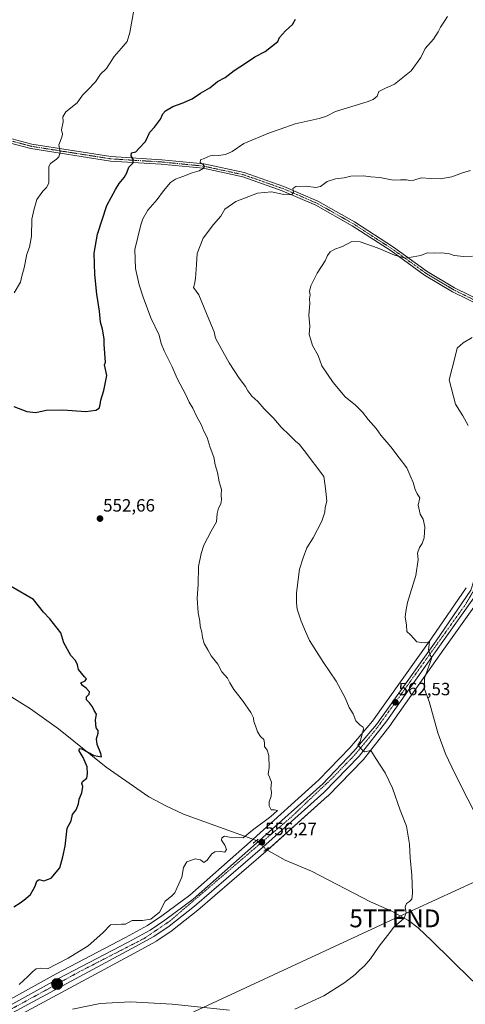
# Model space of a CAD drawing. Units: metres. Extents: x 617599 to 621052, y 4734061 to 4736433.
# Drawn here: x 619832 to 620082, y 4735164 to 4735717 of the extents above; entities that cross this region are included whole.
import ezdxf
from ezdxf.enums import TextEntityAlignment as Align

# ---------------------------------------------------------------- set-up
doc = ezdxf.new("R2010")
doc.units = ezdxf.units.M
doc.header["$MEASUREMENT"] = 0
doc.linetypes.add('TRAZO_Y_PUNTO', pattern=[1, 0.5, -0.25, 0, -0.25])
doc.linetypes.add('TRAZOS2', pattern=[0.375, 0.25, -0.125])
doc.layers.get('0').update_dxf_attribs({"lineweight": 5})
for name, color, linetype, lineweight in [('Camino', 19, 'Continuous', 0), ('Camino Cxs', 19, 'Continuous', 0), ('Camino eje', 39, 'TRAZO_Y_PUNTO', 13), ('Carretera de calzada única', 19, 'Continuous', 13), ('Carretera de calzada única Cxs', 19, 'Continuous', 13), ('Carretera de calzada única eje', 19, 'TRAZO_Y_PUNTO', 0), ('Carátula', 7, 'Continuous', 5), ('Corriente natural lineal', 142, 'Continuous', 13), ('Corriente natural lineal oculto', 19, 'TRAZO_Y_PUNTO', 13), ('Cultivos herbáceos CxS', 92, 'Continuous', 0), ('Curva de nivel maestra', 36, 'Continuous', 30), ('Curva de nivel normal', 36, 'Continuous', 0), ('Núcleo urbano', 19, 'Continuous', 0), ('Núcleo urbano CxS', 19, 'Continuous', 0), ('Puente lineal', 2, 'TRAZOS2', 0), ('Punto de cota en terreno', 7, 'Continuous', 0), ('Punto kilométrico de carretera', 7, 'Continuous', 0), ('Rótulo de punto de cota en terreno', 19, 'Continuous', 0), ('Tendido', 6, 'Continuous', 0), ('Torre de tendido puntual', 7, 'Continuous', 0)]:
    doc.layers.add(name, color=color, linetype=linetype, lineweight=lineweight)
doc.styles.add('Arial', font='txt', dxfattribs={"height": 0.2})

# ---------------------------------------------------------------- blocks, each defined once
blk = doc.blocks.new('*U158')
at = {"layer": 'Cultivos herbáceos CxS', "color": 92, "linetype": 'Continuous', "lineweight": 0}
blk.add_polyline3d([(619744.57, 4735110.67, 561.09), (619896.05, 4735192.28, 556.01), (619908.79, 4735199.23, 555.9), (619908.85, 4735199.26, 555.9), (619909.01, 4735199.36, 555.9), (619917.64, 4735205.1, 555.82), (619917.85, 4735205.26, 555.81), (619931.99, 4735216.56, 555.74), (619932.06, 4735216.61, 555.74), (619970.31, 4735249.55, 555.44), (620004.89, 4735280.56, 557.38), (620005.04, 4735280.7, 557.39), (620024.9, 4735301.05, 559.35), (620025.05, 4735301.21, 559.36), (620025.11, 4735301.29, 559.37), (620040.71, 4735321.16, 561.71), (620040.8, 4735321.28, 561.72), (620070.41, 4735363.23, 566.56), (620091.83, 4735393.52, 568.05)], dxfattribs=at)
blk = doc.blocks.new('*U174')
at = {"layer": 'Curva de nivel normal', "color": 36, "linetype": 'Continuous', "lineweight": 0}
blk.add_polyline3d([(620083.97, 4735489.06, 570), (620081.03, 4735494.34, 570), (620076.9, 4735500.98, 570), (620073.35, 4735514.6, 570), (620076.7, 4735527.78, 570), (620077.74, 4735532.46, 570), (620081.15, 4735535.5, 570), (620086.19, 4735538.49, 570)], dxfattribs=at)
blk = doc.blocks.new('5PATER')
at = {"layer": 'Carátula', "linetype": 'Continuous', "lineweight": 5}
h = blk.add_hatch(color=250, dxfattribs=at)
edge = h.paths.add_edge_path()
edge.add_ellipse((0, 0.01), major_axis=(-1.33, -1.34), ratio=0.999422, start_angle=0, end_angle=360)
blk = doc.blocks.new('*U205')
at = {"layer": 'Carretera de calzada única Cxs', "color": 19, "linetype": 'Continuous', "lineweight": 13}
for points in [[(620089.37, 4735395.24, 568.01), (620067.96, 4735364.96, 565.84), (620038.35, 4735323.01, 561.66), (620022.75, 4735303.14, 559.6), (620002.89, 4735282.79, 557.58), (619968.33, 4735251.8, 555.94), (619930.12, 4735218.9, 555.7), (619915.98, 4735207.6, 555.79), (619907.35, 4735201.86, 555.79), (619894.62, 4735194.92, 555.87), (619743.14, 4735113.31, 559.79)], [(619757.57, 4735124.92, 558.63), (619853.75, 4735178.09, 556.73), (619892.76, 4735198.6, 555.77), (619905.21, 4735205.42, 555.69), (619913.53, 4735210.96, 555.62), (619929.39, 4735222.67, 555.87), (619965.05, 4735254.18, 556.13), (620002.21, 4735287.59, 557.57), (620019.64, 4735305.86, 559.33), (620032.55, 4735320.92, 561), (620065.96, 4735367.97, 565.56), (620085.6, 4735396.36, 567.71)]]:
    blk.add_polyline3d(points, dxfattribs=at)
blk = doc.blocks.new('5HITCA')
at = {"layer": 'Carátula', "linetype": 'Continuous', "lineweight": 5}
h = blk.add_hatch(color=1, dxfattribs=at)
edge = h.paths.add_edge_path()
edge.add_arc((0, 0), 3.1, 0.0011, 360.0011)
at = {"layer": 'Carátula', "color": 250, "linetype": 'Continuous', "lineweight": 5}
blk.add_circle((0, 0, 0), 3.1, dxfattribs=at)
blk = doc.blocks.new('5TTEND')
blk.add_text('5TTEND', height=10).set_placement((0, 0), align=Align.MIDDLE_CENTER)

msp = doc.modelspace()

# ---------------------------------------------------------------- linework, layer by layer
at = {"layer": 'Camino', "color": 19, "linetype": 'Continuous', "lineweight": 0}
for points in [[(620105.3, 4735530.68, 571.31), (620106.14, 4735545.9, 569.55), (620101.55, 4735551.18, 568.89), (620075.21, 4735564.16, 567.02), (620059.54, 4735573.51, 566), (620040.68, 4735587.12, 564.63), (620018.83, 4735601.26, 563.25), (619998.36, 4735612.83, 561.31), (619979.51, 4735620.95, 559.67), (619957.4, 4735628.7, 557.35), (619934.96, 4735633.54, 554.81), (619911.49, 4735635.86, 551.97), (619882.9, 4735637.62, 548.21), (619838.21, 4735644.66, 543.92), (619826.61, 4735647.76, 543.06), (619813.44, 4735653.05, 542.09), (619802.81, 4735660.44, 541.12), (619791.23, 4735672.14, 540.16), (619764.97, 4735711.52, 538.53), (619754.84, 4735720.89, 538.01)], [(619756.44, 4735722.82, 538.09), (619766.87, 4735713.17, 538.6), (619793.19, 4735673.71, 540.12), (619804.43, 4735662.37, 541.05), (619814.64, 4735655.26, 542.06), (619827.4, 4735650.13, 543.11), (619838.61, 4735647.13, 543.9), (619883.17, 4735640.11, 548.24), (619911.69, 4735638.35, 551.82), (619935.35, 4735636.01, 554.88), (619958.08, 4735631.11, 557.33), (619980.42, 4735623.28, 559.45), (619999.47, 4735615.07, 561.22), (620020.12, 4735603.4, 563.1), (620042.09, 4735589.19, 564.34), (620060.91, 4735575.6, 565.82), (620076.38, 4735566.37, 567.02), (620103.14, 4735553.17, 568.74), (620108.63, 4735546.86, 569.74), (620108, 4735534.34, 571.16)]]:
    msp.add_polyline3d(points, dxfattribs=at)
at = {"layer": 'Camino Cxs', "color": 19, "linetype": 'Continuous', "lineweight": 0}
for points in [[(620101.55, 4735551.18, 568.89), (620075.21, 4735564.16, 567.02), (620059.54, 4735573.51, 566), (620040.68, 4735587.12, 564.63), (620018.83, 4735601.26, 563.25), (619998.36, 4735612.83, 561.31), (619979.51, 4735620.95, 559.67), (619957.4, 4735628.7, 557.35), (619934.96, 4735633.54, 554.81), (619911.49, 4735635.86, 551.97), (619882.9, 4735637.62, 548.21), (619838.21, 4735644.66, 543.92), (619826.61, 4735647.76, 543.06)], [(619827.4, 4735650.13, 543.11), (619838.61, 4735647.13, 543.9), (619883.17, 4735640.11, 548.24), (619911.69, 4735638.35, 551.82), (619935.35, 4735636.01, 554.88), (619958.08, 4735631.11, 557.33), (619980.42, 4735623.28, 559.45), (619999.47, 4735615.07, 561.22), (620020.12, 4735603.4, 563.1), (620042.09, 4735589.19, 564.34), (620060.91, 4735575.6, 565.82), (620076.38, 4735566.37, 567.02), (620103.14, 4735553.17, 568.74)]]:
    msp.add_polyline3d(points, dxfattribs=at)
at = {"layer": 'Camino eje', "color": 39, "linetype": 'TRAZO_Y_PUNTO', "lineweight": 13}
msp.add_polyline3d([(619827.01, 4735648.95, 543.06), (619832.61, 4735647.45, 543.57), (619838.41, 4735645.9, 543.91), (619883.04, 4735638.87, 548.19), (619897.33, 4735637.99, 550.15), (619911.59, 4735637.11, 551.9), (619935.16, 4735634.78, 554.84), (619957.74, 4735629.91, 557.34), (619979.97, 4735622.12, 559.54), (619998.92, 4735613.95, 561.2), (620019.48, 4735602.33, 563.15), (620030.46, 4735595.23, 563.76), (620041.39, 4735588.16, 564.46), (620050.8, 4735581.36, 565.16), (620060.23, 4735574.56, 565.89), (620075.8, 4735565.27, 566.99), (620088.97, 4735558.78, 567.63), (620102.35, 4735552.18, 568.79), (620107.39, 4735546.38, 569.59), (620107.07, 4735540.12, 570.56), (620107.09, 4735530.13, 571.42)], dxfattribs=at)
at = {"layer": 'Carretera de calzada única', "color": 19, "linetype": 'Continuous', "lineweight": 13}
for points in [[(619757.57, 4735124.92, 558.63), (619853.75, 4735178.09, 556.73), (619892.76, 4735198.6, 555.77), (619905.21, 4735205.42, 555.69), (619913.53, 4735210.96, 555.62), (619929.39, 4735222.67, 555.87), (619965.05, 4735254.18, 556.13), (620002.21, 4735287.59, 557.57), (620019.64, 4735305.86, 559.33), (620032.55, 4735320.92, 561), (620065.96, 4735367.97, 565.56), (620085.6, 4735396.36, 567.71), (620088.98, 4735406.88, 568.07), (620090.35, 4735415.51, 568.39), (620090.96, 4735443.34, 568.83), (620091.87, 4735489.56, 570.7), (620094.71, 4735505.54, 571.29), (620100.23, 4735521, 571.59), (620104.75, 4735529.92, 571.32), (620105.3, 4735530.68, 571.31)], [(620093.03, 4735400.56, 568.43), (620089.37, 4735395.24, 568.01), (620067.96, 4735364.96, 565.84), (620038.35, 4735323.01, 561.66), (620022.75, 4735303.14, 559.6), (620002.89, 4735282.79, 557.58), (619968.33, 4735251.8, 555.94), (619930.12, 4735218.9, 555.7), (619915.98, 4735207.6, 555.79), (619907.35, 4735201.86, 555.79), (619894.62, 4735194.92, 555.87), (619743.14, 4735113.31, 559.79), (619675.26, 4735076.27, 562.6), (619665.64, 4735072.23, 562.74), (619655.26, 4735069.26, 562.68), (619607.87, 4735060.76, 564.49), (619593.26, 4735056.51, 565.26), (619570.8, 4735047.29, 565.55), (619483.64, 4735006.93, 562.55), (619458.89, 4734995.82, 562.46), (619409.92, 4734969.9, 561.61), (619358.35, 4734944.08, 561.01), (619315.87, 4734920.59, 560.58)]]:
    msp.add_polyline3d(points, dxfattribs=at)
at = {"layer": 'Carretera de calzada única eje', "color": 19, "linetype": 'TRAZO_Y_PUNTO', "lineweight": 0}
msp.add_polyline3d([(620092.21, 4735408.86, 568.73), (620090.53, 4735401.91, 568.34), (620082.53, 4735388.42, 567.42), (620032.48, 4735318.6, 561.03), (620020.26, 4735303.85, 559.52), (620007.82, 4735291, 558.07), (619984.01, 4735268.43, 556.6), (619916.25, 4735210.43, 555.73), (619901.92, 4735200.73, 555.71), (619865.05, 4735181.76, 556.53), (619768.03, 4735128.52, 558.37), (619676.5, 4735079.69, 562.05), (619663.85, 4735072.74, 562.64), (619641.51, 4735068.51, 563.37), (619610.42, 4735063.51, 564.58), (619592.32, 4735058.66, 565.16), (619574.62, 4735051.07, 565.33), (619527.42, 4735029.35, 563.96), (619473.62, 4735004.14, 562.57), (619446.23, 4734992.34, 562.1), (619401.57, 4734969.35, 561.62), (619362.17, 4734949.97, 561.17), (619300.14, 4734915.33, 560.39)], dxfattribs=at)
at = {"layer": 'Corriente natural lineal', "color": 142, "linetype": 'Continuous', "lineweight": 13}
for points in [[(619965.09, 4735255.8, 556.04), (619965.08, 4735255.81, 556.04), (619924.02, 4735270.57, 552.32), (619913.98, 4735275.12, 552.12), (619904.52, 4735280.27, 551.84), (619880.42, 4735297.03, 550.38), (619853.74, 4735318.51, 548.97), (619837.9, 4735329.78, 548.03), (619812.16, 4735345.67, 546.73)], [(620124.4, 4735149.08, 567.82), (620108.05, 4735165.17, 565.58), (620090.58, 4735173.79, 564.29), (620085.86, 4735177.32, 564.21), (620063.32, 4735199.59, 561.46), (620055.97, 4735206.63, 560.74), (620050.39, 4735210.7, 560.2), (620041.08, 4735215.97, 559.56), (620029.01, 4735221.22, 558.82), (619996, 4735238.42, 557.03), (619981.13, 4735244.64, 556.07), (619970.49, 4735250.72, 555.65)]]:
    msp.add_polyline3d(points, dxfattribs=at)
at = {"layer": 'Corriente natural lineal oculto', "color": 19, "linetype": 'TRAZO_Y_PUNTO', "lineweight": 13}
msp.add_polyline3d([(619970.49, 4735250.72, 555.65), (619965.09, 4735255.8, 556.04)], dxfattribs=at)
at = {"layer": 'Cultivos herbáceos CxS', "color": 92, "linetype": 'Continuous', "lineweight": 0}
for points in [[(620082.88, 4735397.7, 566.9), (620063.5, 4735369.69, 565.3), (620030.18, 4735322.77, 560.69), (620017.41, 4735307.87, 558.74), (620000.12, 4735289.74, 557.08), (619963.05, 4735256.42, 555.84), (619927.5, 4735225.01, 555.98), (619911.81, 4735213.42, 555.37), (619903.66, 4735207.99, 555.57), (619891.34, 4735201.24, 555.7), (619852.33, 4735180.73, 556.29), (619756.14, 4735127.56, 557.98)], [(619756.14, 4735127.56, 557.98), (619852.33, 4735180.73, 556.29), (619891.34, 4735201.24, 555.7), (619903.65, 4735207.99, 555.57), (619911.81, 4735213.42, 555.37), (619927.5, 4735225.01, 555.98), (619963.05, 4735256.42, 555.84), (619963.15, 4735256.51, 555.85), (620000.12, 4735289.74, 557.08), (620017.41, 4735307.87, 558.74), (620030.18, 4735322.77, 560.69), (620063.5, 4735369.69, 565.3), (620082.88, 4735397.7, 566.9)], [(620091.83, 4735393.52, 568.05), (620070.41, 4735363.23, 566.56), (620040.8, 4735321.28, 561.72), (620040.71, 4735321.16, 561.71), (620025.11, 4735301.29, 559.37), (620025.05, 4735301.21, 559.36), (620024.9, 4735301.05, 559.35), (620005.04, 4735280.7, 557.39), (620004.89, 4735280.56, 557.38), (619971.18, 4735250.33, 555.53), (619970.31, 4735249.55, 555.44), (619932.06, 4735216.61, 555.74), (619931.99, 4735216.56, 555.74), (619917.85, 4735205.26, 555.81), (619917.64, 4735205.1, 555.82), (619909.01, 4735199.36, 555.9), (619908.85, 4735199.26, 555.9), (619908.79, 4735199.23, 555.9), (619896.05, 4735192.28, 556.01), (619744.57, 4735110.67, 561.09)]]:
    msp.add_polyline3d(points, dxfattribs=at)
at = {"layer": 'Curva de nivel maestra', "color": 36, "linetype": 'Continuous', "lineweight": 30}
for points in [[(619828.47, 4735499.76, 550), (619835.92, 4735496.94, 550), (619840.95, 4735496.38, 550), (619846.83, 4735497.6, 550), (619856.02, 4735497.76, 550), (619869.08, 4735496.9, 550), (619874.75, 4735497.52, 550), (619876.52, 4735498.75, 550), (619877.17, 4735500.6, 550), (619877.49, 4735503.27, 550), (619879.12, 4735508.6, 550), (619880.8, 4735517.08, 550), (619879.53, 4735523.01, 550), (619880.11, 4735524.61, 550), (619879.35, 4735534.46, 550), (619879.35, 4735537.79, 550), (619878.32, 4735543.11, 550), (619877.23, 4735547.13, 550), (619876.68, 4735553.28, 550), (619875.22, 4735562.76, 550), (619874.13, 4735573.87, 550), (619873.8, 4735585.76, 550), (619875.62, 4735596.61, 550), (619880.89, 4735612.61, 550), (619885.74, 4735621.62, 550), (619887.74, 4735625.04, 550), (619890.68, 4735628.47, 550), (619892.1, 4735630.99, 550), (619893.27, 4735634.28, 550), (619895.58, 4735636.61, 550), (619895.72, 4735638.62, 550), (619894.58, 4735640.62, 550), (619894.72, 4735642.34, 550), (619897.1, 4735642.72, 550), (619898.94, 4735644.81, 550), (619902.65, 4735648.67, 550), (619905.1, 4735653.88, 550), (619907.69, 4735656.68, 550), (619911.03, 4735661.2, 550), (619912.25, 4735664.16, 550), (619913.79, 4735665.91, 550), (619917.87, 4735668.34, 550), (619923.27, 4735670.16, 550), (619928.85, 4735672.56, 550), (619933.49, 4735675.71, 550), (619938.74, 4735678.84, 550), (619943.15, 4735682.28, 550), (619947.32, 4735684.65, 550), (619952.46, 4735688.54, 550), (619958.87, 4735692.62, 550), (619964.1, 4735696.29, 550), (619969.89, 4735699.14, 550), (619976.97, 4735704.81, 550), (619977.88, 4735707.02, 550), (619981.3, 4735710.87, 550), (619985.28, 4735714.35, 550), (619986.93, 4735717.38, 550)], [(619828.56, 4735218.42, 550), (619832.2, 4735220.68, 550), (619835.15, 4735223, 550), (619837.94, 4735225.35, 550), (619840.61, 4735230.01, 550), (619841.43, 4735232.91, 550), (619842.88, 4735233.72, 550), (619845.43, 4735232.99, 550), (619849.54, 4735234.51, 550), (619854.46, 4735240.4, 550), (619856.16, 4735246.58, 550), (619857.44, 4735252.58, 550), (619858.57, 4735262.58, 550), (619860.81, 4735266.75, 550), (619861.63, 4735270.25, 550), (619863.6, 4735272.91, 550), (619864.92, 4735276.25, 550), (619865.38, 4735278.91, 550), (619866.87, 4735282.58, 550), (619867.3, 4735286.14, 550), (619866.7, 4735287.8, 550), (619867.24, 4735288.81, 550), (619869.58, 4735290.7, 550), (619869.96, 4735293.35, 550), (619869.72, 4735297.07, 550), (619867.46, 4735302.36, 550), (619865.26, 4735306.06, 550), (619865.39, 4735307.39, 550), (619866.6, 4735307.2, 550), (619873.79, 4735303.52, 550), (619877.87, 4735302.68, 550), (619877.55, 4735304.57, 550), (619875.34, 4735309.75, 550), (619875.05, 4735312.92, 550), (619876.06, 4735316.08, 550), (619875.93, 4735317.48, 550), (619874.93, 4735319.02, 550), (619874.52, 4735323.27, 550), (619874.96, 4735326.72, 550), (619873.71, 4735328.8, 550), (619872.87, 4735330.78, 550), (619871.17, 4735333.19, 550), (619869.48, 4735334.74, 550), (619869.39, 4735336.49, 550), (619870.86, 4735337.91, 550), (619871.04, 4735339.2, 550), (619869.22, 4735341.33, 550), (619867.17, 4735342.76, 550), (619866.17, 4735344.4, 550), (619868.61, 4735345.5, 550), (619869.43, 4735346.56, 550), (619868.32, 4735347.63, 550), (619864.92, 4735351.76, 550), (619864.42, 4735354.51, 550), (619863.29, 4735356.82, 550), (619860.59, 4735359.78, 550), (619856.72, 4735366.83, 550), (619854.96, 4735372.38, 550), (619848.76, 4735380.36, 550), (619845.21, 4735384.04, 550), (619839.67, 4735391.11, 550), (619826.77, 4735398.62, 550)]]:
    msp.add_polyline3d(points, dxfattribs=at)
at = {"layer": 'Curva de nivel normal', "color": 36, "linetype": 'Continuous', "lineweight": 0}
for points in [[(619828.8, 4735563.47, 545), (619832.29, 4735569.61, 545), (619833.02, 4735572.94, 545), (619834.33, 4735577.61, 545), (619835.92, 4735585.28, 545), (619837.34, 4735589.22, 545), (619838.49, 4735595.4, 545), (619838.62, 4735605.02, 545), (619839.81, 4735610.07, 545), (619841.46, 4735616, 545), (619844.79, 4735620.64, 545), (619847, 4735622.71, 545), (619848.2, 4735625.28, 545), (619848.19, 4735634.61, 545), (619849.2, 4735636.32, 545), (619852.6, 4735638.78, 545), (619853.84, 4735640, 545), (619854.67, 4735642.62, 545), (619853.79, 4735646.79, 545), (619855.63, 4735650.97, 545), (619855.96, 4735652.79, 545), (619855.28, 4735655.23, 545), (619856.33, 4735659.73, 545), (619856.18, 4735662.56, 545), (619857.79, 4735665.29, 545), (619864.08, 4735670.4, 545), (619867.18, 4735674.7, 545), (619869.84, 4735677.2, 545), (619874.5, 4735682.12, 545), (619877.38, 4735686.37, 545), (619880.68, 4735689.7, 545), (619885.06, 4735696.31, 545), (619888.86, 4735700.97, 545), (619892.21, 4735704.86, 545), (619893.85, 4735709.89, 545), (619896.08, 4735722.35, 545)], [(619831.53, 4735174.88, 555), (619836.5, 4735179.2, 555), (619839.17, 4735182.16, 555), (619841.17, 4735183.58, 555), (619843.52, 4735184.04, 555), (619847.57, 4735183.65, 555), (619852.91, 4735186.36, 555), (619859.13, 4735189.6, 555), (619870.44, 4735196.54, 555), (619878.56, 4735203.86, 555), (619882.84, 4735208.33, 555), (619885.56, 4735208.6, 555), (619889.05, 4735208.72, 555), (619891.4, 4735208.67, 555), (619895.18, 4735210.83, 555), (619900.85, 4735210.72, 555), (619905.51, 4735211.57, 555), (619910.5, 4735215.46, 555), (619913.56, 4735221.61, 555), (619917.3, 4735224.53, 555), (619919.06, 4735226.37, 555), (619920.34, 4735229.29, 555), (619923.07, 4735235.04, 555), (619923.87, 4735240.51, 555), (619925.91, 4735243.8, 555), (619930.61, 4735245.4, 555), (619933.6, 4735244.87, 555), (619935.43, 4735243.41, 555), (619937.33, 4735244.62, 555), (619939.61, 4735247.96, 555), (619941.62, 4735249.3, 555), (619944.88, 4735249.56, 555), (619947.2, 4735249.12, 555), (619948.16, 4735250.64, 555), (619947.27, 4735253.12, 555), (619945.35, 4735255.83, 555), (619945.46, 4735257.16, 555), (619947, 4735258.15, 555), (619949.81, 4735257.51, 555), (619957.54, 4735257.28, 555), (619962.68, 4735261.51, 555), (619973.11, 4735269.14, 555), (619976.73, 4735272.52, 555), (619975.2, 4735272.96, 555), (619973.16, 4735272.98, 555), (619972.07, 4735275.14, 555), (619972.08, 4735277.48, 555), (619973.2, 4735280.6, 555), (619973.44, 4735282.89, 555), (619973.14, 4735284.98, 555), (619973.37, 4735288.44, 555), (619972.37, 4735291.35, 555), (619971.58, 4735292.99, 555), (619972.15, 4735296.76, 555), (619971.94, 4735303.46, 555), (619970.95, 4735306.59, 555), (619969.48, 4735308.59, 555), (619969.56, 4735310.59, 555), (619969.1, 4735312.48, 555), (619967.27, 4735314.15, 555), (619965.61, 4735316.81, 555), (619964.43, 4735320.26, 555), (619963.46, 4735322.59, 555), (619963.36, 4735324.59, 555), (619961.87, 4735327.6, 555), (619957.21, 4735334.38, 555), (619952.22, 4735340.54, 555), (619949.96, 4735344.36, 555), (619948.7, 4735347.02, 555), (619945.51, 4735350.47, 555), (619943.18, 4735354.81, 555), (619939.46, 4735359.61, 555), (619937.73, 4735362.84, 555), (619935.64, 4735366.46, 555), (619934.6, 4735369.76, 555), (619934.3, 4735372.78, 555), (619933.36, 4735376.21, 555), (619933.16, 4735379.08, 555), (619932.23, 4735383.64, 555), (619931.73, 4735391.92, 555), (619932.24, 4735399.59, 555), (619932.38, 4735409.78, 555), (619933.91, 4735417, 555), (619935.32, 4735421.78, 555), (619939.44, 4735429.6, 555), (619942.52, 4735434.85, 555), (619942.89, 4735439.61, 555), (619943.58, 4735442.6, 555), (619944.94, 4735445, 555), (619945.35, 4735447.19, 555), (619945.1, 4735450.08, 555), (619945.3, 4735452.96, 555), (619943.99, 4735457.3, 555), (619943.12, 4735462.54, 555), (619941.8, 4735466.89, 555), (619940.96, 4735471.12, 555), (619938.96, 4735476.63, 555), (619937.22, 4735482.23, 555), (619935.29, 4735486.11, 555), (619934, 4735489.23, 555), (619931.26, 4735494.29, 555), (619929.18, 4735498.64, 555), (619927.18, 4735502.08, 555), (619925.27, 4735506.24, 555), (619920.37, 4735515.39, 555), (619917.54, 4735521.96, 555), (619913.13, 4735530.97, 555), (619911.47, 4735535.06, 555), (619910.27, 4735539.7, 555), (619905.64, 4735549.51, 555), (619901.23, 4735561.08, 555), (619899.04, 4735568.07, 555), (619897.01, 4735577.17, 555), (619896.57, 4735588, 555), (619900.05, 4735601.8, 555), (619901.07, 4735605.11, 555), (619903.88, 4735609.94, 555), (619909.16, 4735616.11, 555), (619912.72, 4735620.9, 555), (619916.7, 4735625.58, 555), (619919.53, 4735627.53, 555), (619923.57, 4735628.9, 555), (619928.86, 4735631.04, 555), (619932.85, 4735632.22, 555), (619935, 4735633.37, 555), (619935.81, 4735634.6, 555), (619934.94, 4735635.75, 555), (619933.26, 4735636.84, 555), (619933.45, 4735638.37, 555), (619935.51, 4735639.02, 555), (619938.94, 4735640.55, 555), (619941.53, 4735641, 555), (619943.69, 4735640.74, 555), (619947.52, 4735641.28, 555), (619951.26, 4735643.08, 555), (619957.85, 4735647.45, 555), (619972.24, 4735653.43, 555), (619978.39, 4735655.55, 555), (619986.72, 4735658.59, 555), (620000.33, 4735661.57, 555), (620004.3, 4735662.88, 555), (620009.46, 4735665.52, 555), (620027.21, 4735670.82, 555), (620030.67, 4735672.14, 555), (620032.86, 4735674.04, 555), (620033.86, 4735676.72, 555), (620037.19, 4735678.46, 555), (620042.52, 4735680.75, 555), (620051.99, 4735688.28, 555), (620057.33, 4735695.92, 555), (620059.79, 4735700.92, 555), (620064.53, 4735706.17, 555), (620067.19, 4735710.26, 555), (620068.37, 4735712.95, 555), (620070.74, 4735716.29, 555), (620072.32, 4735718.95, 555)], [(620085.24, 4735632.38, 560), (620080.83, 4735630.92, 560), (620074.9, 4735628.76, 560), (620068.45, 4735627.71, 560), (620063.02, 4735627.8, 560), (620057.56, 4735628.13, 560), (620053.52, 4735626.85, 560), (620051.26, 4735626.66, 560), (620049.4, 4735627.16, 560), (620046.03, 4735627.12, 560), (620041.83, 4735626.92, 560), (620034.38, 4735628.43, 560), (620029.25, 4735628.71, 560), (620025.19, 4735629.36, 560), (620017.96, 4735629.12, 560), (620014.24, 4735628.18, 560), (620009.34, 4735627.55, 560), (620004.76, 4735626.12, 560), (620001.04, 4735623.25, 560), (619998.31, 4735622.69, 560), (619992.96, 4735623.52, 560), (619987.04, 4735623.38, 560), (619985.34, 4735622.24, 560), (619985.77, 4735619.87, 560), (619984.66, 4735618.62, 560), (619980.46, 4735618.86, 560), (619973.5, 4735620.3, 560), (619965.59, 4735619.62, 560), (619953.36, 4735614.94, 560), (619947.11, 4735610.61, 560), (619945, 4735606.63, 560), (619940.82, 4735602.02, 560), (619935.1, 4735594.3, 560), (619931.66, 4735585.61, 560), (619931.19, 4735579.54, 560), (619930.79, 4735571.64, 560), (619930.23, 4735568.49, 560), (619929.65, 4735566.54, 560), (619932.56, 4735562.39, 560), (619938.13, 4735548.84, 560), (619941.18, 4735541.68, 560), (619941.95, 4735538.06, 560), (619945.17, 4735532.34, 560), (619949.55, 4735524.24, 560), (619955.19, 4735515.6, 560), (619958.74, 4735510.96, 560), (619960.1, 4735508.42, 560), (619962.31, 4735505.51, 560), (619965.7, 4735502.41, 560), (619969.33, 4735498.28, 560), (619974.74, 4735492.9, 560), (619978.92, 4735488, 560), (619983.64, 4735483.6, 560), (619987, 4735480.27, 560), (619989.08, 4735478.54, 560), (619991.86, 4735474.99, 560), (620002.85, 4735460.26, 560), (620003.61, 4735455.11, 560), (620003.94, 4735451.92, 560), (620004.58, 4735446.49, 560), (620003.55, 4735442.82, 560), (620003.42, 4735440.27, 560), (620001.65, 4735435.27, 560), (619996.8, 4735425.93, 560), (619993.28, 4735420.2, 560), (619991.16, 4735414.68, 560), (619989.13, 4735408.2, 560), (619987.42, 4735395.02, 560), (619987.56, 4735389.3, 560), (619987.92, 4735385.68, 560), (619990.04, 4735378.92, 560), (619992.62, 4735373.25, 560), (619994.82, 4735368.23, 560), (620002.7, 4735355.77, 560), (620009.82, 4735345.22, 560), (620014.8, 4735335.87, 560), (620017.07, 4735330.47, 560), (620019.35, 4735326.87, 560), (620020.8, 4735322.97, 560), (620023.25, 4735320.61, 560), (620024.93, 4735319.48, 560), (620025.19, 4735318.22, 560), (620023.33, 4735311.4, 560), (620021.92, 4735309.3, 560), (620024.52, 4735306.53, 560), (620025.65, 4735305.64, 560), (620029.37, 4735306.23, 560), (620032.1, 4735301.84, 560), (620037.35, 4735293.74, 560), (620041.51, 4735285.18, 560), (620045.86, 4735272.83, 560), (620049.31, 4735263.73, 560), (620051.06, 4735253.58, 560), (620051.37, 4735245.91, 560), (620052.33, 4735236.21, 560), (620052.8, 4735226.11, 560), (620052.28, 4735222.66, 560), (620051.06, 4735221.35, 560), (620049.35, 4735220.36, 560), (620048.55, 4735218.28, 560), (620049.19, 4735215.06, 560), (620047.99, 4735211.98, 560), (620042.24, 4735207.05, 560), (620038.73, 4735202.28, 560), (620033.97, 4735196.25, 560), (620029.06, 4735189.25, 560), (620025.57, 4735185.03, 560), (620023.16, 4735183.05, 560), (620020.42, 4735180.36, 560), (620014.74, 4735175.91, 560), (620002.8, 4735168.39, 560), (619986.54, 4735160.92, 560)], [(620091.19, 4735264.58, 565), (620076.45, 4735293.47, 565), (620071.28, 4735304.48, 565), (620066.94, 4735316.16, 565), (620062.06, 4735333.79, 565), (620059.38, 4735340.7, 565), (620059.49, 4735346.89, 565), (620062.44, 4735355.18, 565), (620063.48, 4735358.11, 565), (620061.78, 4735362.85, 565), (620062.28, 4735367.3, 565), (620059.22, 4735366.75, 565), (620055.19, 4735367.48, 565), (620051.52, 4735371.36, 565), (620049.59, 4735373.27, 565), (620049.3, 4735377.04, 565), (620048.65, 4735381.35, 565), (620049.03, 4735384.43, 565), (620049.85, 4735389.59, 565), (620054.68, 4735404.6, 565), (620055.84, 4735413.67, 565), (620055.54, 4735417.22, 565), (620056.58, 4735420.34, 565), (620058.24, 4735422.64, 565), (620059.34, 4735425.77, 565), (620059.6, 4735431.98, 565), (620058.68, 4735436.26, 565), (620057.09, 4735439.23, 565), (620055.91, 4735444.26, 565), (620056.78, 4735448.27, 565), (620055.41, 4735450.6, 565), (620054.15, 4735453.07, 565), (620053.14, 4735456.95, 565), (620051.8, 4735460.02, 565), (620049.45, 4735465.23, 565), (620045.15, 4735470.73, 565), (620040.45, 4735476.93, 565), (620034.98, 4735483.61, 565), (620032.37, 4735487.33, 565), (620027.85, 4735492.33, 565), (620024.55, 4735496.57, 565), (620020.58, 4735500.4, 565), (620014.88, 4735505.1, 565), (620008.1, 4735513.11, 565), (620001.7, 4735522.61, 565), (619999.59, 4735528.24, 565), (619996.54, 4735533.89, 565), (619995.48, 4735537.14, 565), (619994.67, 4735540.05, 565), (619994.97, 4735544.78, 565), (619994.37, 4735550.94, 565), (619995.01, 4735557.51, 565), (619994.84, 4735560.2, 565), (619995.11, 4735562.41, 565), (619994.8, 4735564.22, 565), (619995.58, 4735567.51, 565), (619999.13, 4735574.61, 565), (620003.52, 4735581.61, 565), (620004.94, 4735584.61, 565), (620006.33, 4735586.54, 565), (620009.04, 4735588.07, 565), (620013.45, 4735589.65, 565), (620018.58, 4735592.46, 565), (620023.21, 4735592.26, 565), (620033.44, 4735588.64, 565), (620042.64, 4735584.81, 565), (620048.81, 4735583.12, 565), (620053.18, 4735583.86, 565), (620057.19, 4735584.53, 565), (620061.19, 4735586.13, 565), (620065.13, 4735585.94, 565), (620069.13, 4735586.05, 565), (620073.45, 4735585.54, 565), (620076.2, 4735584.62, 565), (620081.58, 4735583.96, 565), (620086.51, 4735584.08, 565)], [(619949.78, 4735160.4, 560), (619917.59, 4735163.68, 560), (619894.12, 4735165.13, 560), (619877.17, 4735164.13, 560), (619861.5, 4735160.87, 560)]]:
    msp.add_polyline3d(points, dxfattribs=at)
at = {"layer": 'Núcleo urbano', "color": 19, "linetype": 'Continuous', "lineweight": 0}
for points in [[(619756.14, 4735127.56, 557.98), (619852.33, 4735180.73, 556.29), (619891.34, 4735201.24, 555.7), (619903.65, 4735207.99, 555.57), (619911.81, 4735213.42, 555.37), (619927.5, 4735225.01, 555.98), (619963.05, 4735256.42, 555.84), (619963.15, 4735256.51, 555.85), (620000.12, 4735289.74, 557.08), (620017.41, 4735307.87, 558.74), (620030.18, 4735322.77, 560.69), (620063.5, 4735369.69, 565.3), (620082.88, 4735397.7, 566.9)], [(620091.83, 4735393.52, 568.05), (620070.41, 4735363.23, 566.56), (620040.8, 4735321.28, 561.72), (620040.71, 4735321.16, 561.71), (620025.11, 4735301.29, 559.37), (620025.05, 4735301.21, 559.36), (620024.9, 4735301.05, 559.35), (620005.04, 4735280.7, 557.39), (620004.89, 4735280.56, 557.38), (619971.18, 4735250.33, 555.53), (619970.31, 4735249.55, 555.44), (619932.06, 4735216.61, 555.74), (619931.99, 4735216.56, 555.74), (619917.85, 4735205.26, 555.81), (619917.64, 4735205.1, 555.82), (619909.01, 4735199.36, 555.9), (619908.85, 4735199.26, 555.9), (619908.79, 4735199.23, 555.9), (619896.05, 4735192.28, 556.01), (619744.57, 4735110.67, 561.09)]]:
    msp.add_polyline3d(points, dxfattribs=at)
at = {"layer": 'Núcleo urbano CxS', "color": 19, "linetype": 'Continuous', "lineweight": 0}
for points in [[(619756.14, 4735127.56, 557.98), (619852.33, 4735180.73, 556.29), (619891.34, 4735201.24, 555.7), (619903.66, 4735207.99, 555.57), (619911.81, 4735213.42, 555.37), (619927.5, 4735225.01, 555.98), (619963.05, 4735256.42, 555.84), (620000.12, 4735289.74, 557.08), (620017.41, 4735307.87, 558.74), (620030.18, 4735322.77, 560.69), (620063.5, 4735369.69, 565.3), (620082.88, 4735397.7, 566.9)], [(620091.83, 4735393.52, 568.05), (620070.41, 4735363.23, 566.56), (620040.8, 4735321.28, 561.72), (620040.71, 4735321.16, 561.71), (620025.11, 4735301.29, 559.37), (620025.05, 4735301.21, 559.36), (620024.9, 4735301.05, 559.35), (620005.04, 4735280.7, 557.39), (620004.89, 4735280.56, 557.38), (619970.31, 4735249.55, 555.44), (619932.06, 4735216.61, 555.74), (619931.99, 4735216.56, 555.74), (619917.85, 4735205.26, 555.81), (619917.64, 4735205.1, 555.82), (619909.01, 4735199.36, 555.9), (619908.85, 4735199.26, 555.9), (619908.79, 4735199.23, 555.9), (619896.05, 4735192.28, 556.01), (619744.57, 4735110.67, 561.09)]]:
    msp.add_polyline3d(points, dxfattribs=at)
at = {"layer": 'Puente lineal', "color": 2, "linetype": 'TRAZOS2', "lineweight": 0}
for points in [[(619965.87, 4735256.44, 556.22), (619963.21, 4735254.27, 556.2)], [(619971.81, 4735251.81, 555.6), (619970.49, 4735250.72, 555.64), (619969.17, 4735249.64, 555.76)]]:
    msp.add_polyline3d(points, dxfattribs=at)
at = {"layer": 'Tendido', "color": 6, "linetype": 'Continuous', "lineweight": 0}
msp.add_polyline3d([(618136.17, 4735026.88, 548.1), (618291.96, 4734928.01, 558.26), (618449.46, 4734826.26, 563.36), (618598.71, 4734729.68, 568.73), (618695.57, 4734668.4, 567.42), (618834.09, 4734657.04, 569.18), (619023.5, 4734744.43, 570.55), (619173.62, 4734812.34, 571.28), (619357.88, 4734895.59, 575.86), (619450.22, 4734939.18, 578.55), (619605.75, 4735012.38, 579.71), (619720.68, 4735064.19, 572.37), (619869.54, 4735131.54, 568.03), (620042.82, 4735211.95, 559.89), (620180.04, 4735274.75, 581.42), (620242.79, 4735306.97, 587.35)], dxfattribs=at)

# ---------------------------------------------------------------- block references
at = {"layer": 'Carretera de calzada única Cxs', "color": 19, "linetype": 'Continuous', "lineweight": 13}
msp.add_blockref('*U205', (0, 0), dxfattribs=at)
at = {"layer": 'Cultivos herbáceos CxS', "color": 92, "linetype": 'Continuous', "lineweight": 0}
msp.add_blockref('*U158', (0, 0), dxfattribs=at)
at = {"layer": 'Curva de nivel normal', "color": 36, "linetype": 'Continuous', "lineweight": 0}
msp.add_blockref('*U174', (0, 0), dxfattribs=at)
at = {"layer": 'Punto de cota en terreno', "linetype": 'Continuous', "lineweight": 0}
for p in [(619877, 4735436.64, 552.66), (620043.09, 4735333.4, 562.53), (619968.02, 4735254.74, 556.27)]:
    msp.add_blockref('5PATER', p, dxfattribs=at)
at = {"layer": 'Punto kilométrico de carretera', "linetype": 'Continuous', "lineweight": 0}
msp.add_blockref('5HITCA', (619852.88, 4735175.08, 556.97), dxfattribs=at)
at = {"layer": 'Torre de tendido puntual', "linetype": 'Continuous', "lineweight": 0}
msp.add_blockref('5TTEND', (620042.82, 4735211.95, 559.69), dxfattribs=at)

# ---------------------------------------------------------------- texts
at = {"layer": 'Rótulo de punto de cota en terreno', "color": 19, "linetype": 'Continuous', "lineweight": 0, "style": 'Arial'}
for s, p in [('552,66', (619878.76, 4735438.4)), ('562,53', (620044.85, 4735335.16)), ('556,27', (619969.78, 4735256.5))]:
    msp.add_text(s, height=7, dxfattribs=at).set_placement(p, align=Align.BOTTOM_LEFT)

doc.saveas('drawing.dxf')
